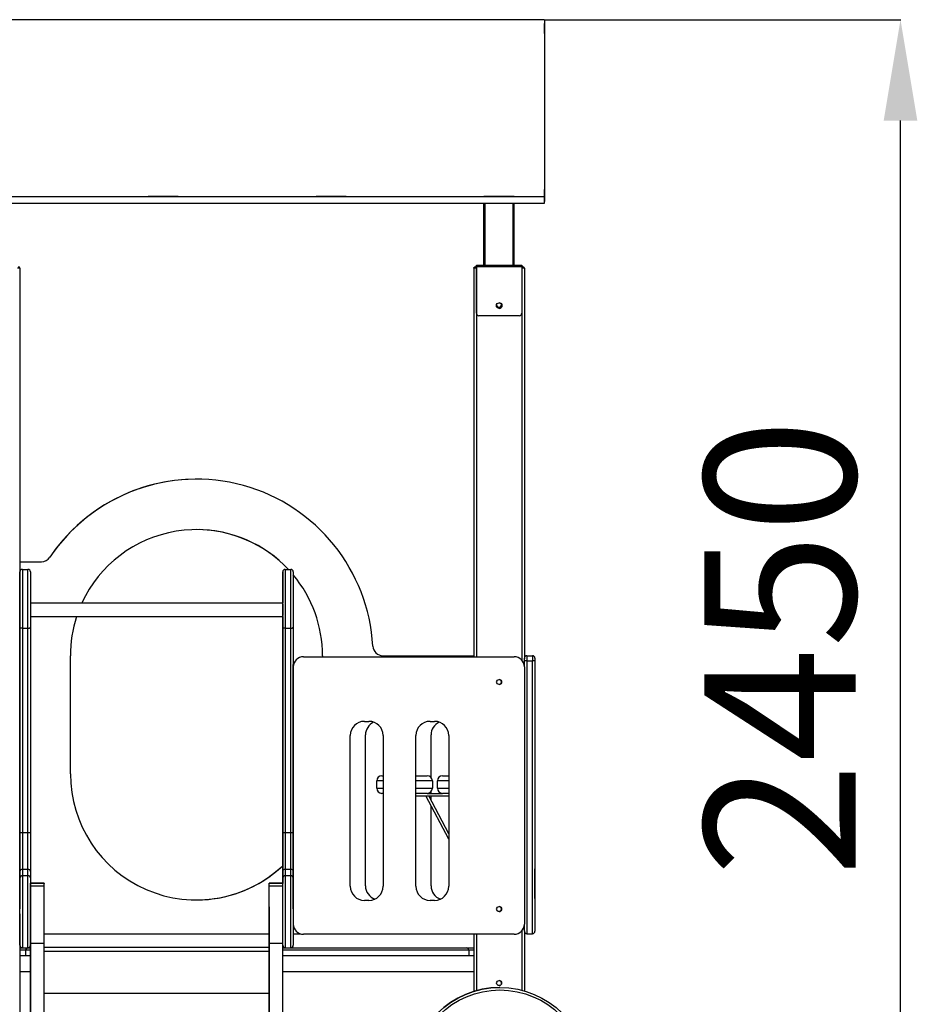
# Model space of a CAD drawing. Units: millimetres. Extents: x 939081 to 945308, y 204834 to 214150.
# Drawn here: x 942668 to 944447, y 212198 to 214150 of the extents above; entities that cross this region are included whole.
import ezdxf

# ---------------------------------------------------------------- set-up
doc = ezdxf.new("R2010")
doc.units = ezdxf.units.MM
doc.header["$PDSIZE"] = -1
doc.layers.add('размер', color=92, linetype='Continuous', lineweight=15)
doc.dimstyles.new('Размер М1.1', dxfattribs={"dimtxt": 300, "dimasz": 200, "dimexe": 1, "dimexo": 1, "dimgap": 50, "dimtad": 1, "dimdec": 0, "dimzin": 0, "dimtxsty": 'Standard', "dimcen": 2.5, "dimazin": 0, "dimtfac": 1, "dimtmove": 0, "dimatfit": 3, "dimfxl": 1, "dimtzin": 0, "dimarcsym": 0})

# ---------------------------------------------------------------- blocks, each defined once
blk = doc.blocks.new('*D11')
at = {"layer": 'Defpoints', "color": 0, "transparency": 16777216}
for p in [(943708.2, 214149.5), (944413.8, 214149.5), (943956.3, 211659.7)]:
    blk.add_point(p, dxfattribs=at)
at = {"layer": 'размер', "color": 0, "lineweight": -2, "transparency": 16777216}
for p, q in [((943709.2, 214149.5), (944414.8, 214149.5)), ((944413.8, 211859.7), (944413.8, 213949.5)), ((943957.3, 211659.7), (944414.8, 211659.7))]:
    blk.add_line(p, q, dxfattribs=at)
at = {"layer": 'размер', "color": 0, "transparency": 16777216}
for points in [[(944380.5, 213949.5), (944447.2, 213949.5), (944413.8, 214149.5)], [(944380.5, 211859.7), (944447.2, 211859.7), (944413.8, 211659.7)]]:
    blk.add_solid(points, dxfattribs=at)
at = {"layer": 'размер', "color": 0, "transparency": 16777216, "insert": (944213.8, 212904.6), "char_height": 300, "attachment_point": 5, "rotation": 90}
blk.add_mtext('2450', dxfattribs=at)

msp = doc.modelspace()

# ---------------------------------------------------------------- linework, layer by layer
for p, q in [((943708.2, 214149.5), (942528.2, 214149.5)), ((943708.2, 214149.5), (943708.2, 213799.2)), ((943708.2, 214147.5), (943708.2, 214142)), ((943708.2, 214128.5), (943708.2, 214142)), ((943708.2, 214122.3), (943708.2, 214128.5)), ((943708.2, 213799.2), (943708.2, 213812.7)), ((943708.2, 213809.2), (943708.2, 213789.2)), ((942528.2, 213799.2), (943708.2, 213799.2)), ((942528.2, 213799.2), (943708.2, 213799.2)), ((942528.2, 213785.7), (943708.2, 213785.7)), ((942982.2, 213799.2), (942922.2, 213799.2)), ((942922.2, 213799.2), (942922.2, 213799.2)), ((942922.2, 213799.2), (942982.2, 213799.2)), ((942982.2, 213799.2), (942982.2, 213799.2)), ((943255.2, 213799.2), (943255.2, 213799.2)), ((943315.2, 213799.2), (943255.2, 213799.2)), ((943255.2, 213799.2), (943315.2, 213799.2)), ((943315.2, 213799.2), (943315.2, 213799.2)), ((943588.2, 213799.2), (943588.2, 213799.2)), ((943648.2, 213799.2), (943588.2, 213799.2)), ((943588.2, 213799.2), (943648.2, 213799.2)), ((943588.2, 213662.7), (943588.2, 213785.7)), ((943588.2, 213784.7), (943588.2, 213785.7)), ((943588.2, 213662.7), (943588.2, 213784.7)), ((943590.2, 213662.7), (943590.2, 213785.7)), ((943646.2, 213662.7), (943646.2, 213785.7)), ((943648.2, 213799.2), (943648.2, 213799.2)), ((943648.2, 213662.7), (943648.2, 213785.7)), ((943708.2, 213785.7), (943708.2, 213799.2)), ((943708.2, 213799.2), (943708.2, 213799.2)), ((942668.2, 213656.7), (942663.2, 213656.7)), ((942668.2, 213656.7), (942668.2, 212990.7)), ((943573.2, 213656.7), (943568.2, 213656.7)), ((943568.2, 213656.7), (943568.2, 212886.6)), ((943571.2, 213659.7), (943573.2, 213659.7)), ((943573.2, 213662.7), (943663.2, 213662.7)), ((943573.2, 213659.7), (943573.2, 213662.7)), ((943573.2, 213662.7), (943573.2, 213659.7)), ((943573.2, 213659.7), (943573.2, 213662.7)), ((943573.2, 213662.7), (943573.2, 213659.7)), ((943573.2, 213662.7), (943573.2, 213662.7)), ((943663.2, 213659.7), (943573.2, 213659.7)), ((943573.2, 213659.7), (943573.2, 213567.7)), ((943573.2, 213659.7), (943573.2, 213656.7)), ((943573.2, 213656.7), (943573.2, 213659.7)), ((943573.2, 213659.7), (943573.2, 213659.7)), ((943573.2, 213567.7), (943573.2, 213656.7)), ((943573.2, 213656.7), (943573.2, 212886.6)), ((943573.2, 213656.7), (943573.2, 213656.7)), ((943663.2, 213662.7), (943663.2, 213659.7)), ((943663.2, 213659.7), (943663.2, 213567.7)), ((943663.2, 213659.7), (943665.2, 213659.7)), ((943668.2, 213656.7), (943663.2, 213656.7)), ((943668.2, 213656.7), (943668.2, 212882.7)), ((943623.2, 213584.7), (943623.2, 213585)), ((943623.2, 213584.7), (943623.2, 213585)), ((943663.2, 213567.7), (943663.2, 212879.9)), ((943658.2, 213562.7), (943578.2, 213562.7)), ((942668.2, 213075.1), (942711.1, 213075.1)), ((942668.2, 213054.7), (942668.2, 213054.7)), ((942673.2, 213059.7), (942684.2, 213059.7)), ((942673.2, 213059.7), (942673.2, 213059.7)), ((943189.2, 213054.7), (943189.2, 213043.9)), ((943189.2, 213043.9), (943189.2, 212993.2)), ((943194.2, 213059.7), (943194.2, 212943.1)), ((943194.2, 213059.7), (943205.2, 213059.7)), ((943194.2, 213059.7), (943194.2, 213059.7)), ((943205.2, 212943.1), (943205.2, 213059.7)), ((943210.2, 213054.7), (943210.2, 212945.4)), ((943189.2, 212993.2), (942689.2, 212993.2)), ((942689.2, 212993.2), (942689.2, 212966.2)), ((942689.2, 212990.7), (942689.2, 212986.3)), ((942689.2, 212989.7), (942689.2, 212969.7)), ((942689.5, 212986.9), (942689.2, 212986.3)), ((942689.2, 212986.3), (942689.2, 212973.1)), ((942689.2, 212984.7), (942689.2, 212974.7)), ((943189.2, 212989.7), (943189.2, 212986.3)), ((943189.2, 212986.3), (943189.2, 212986.1)), ((943210.2, 212990.7), (943210.2, 212979.7)), ((942668.2, 212968.7), (942668.2, 212386.8)), ((942689.2, 212973), (942689.2, 212966.7)), ((942689.2, 212973), (942689.2, 212970.1)), ((942689.2, 212973), (942689.2, 212968.7)), ((942689.2, 212966.2), (943189.2, 212966.2)), ((943189.2, 212973), (943189.2, 212970.1)), ((943189.2, 212970.1), (943189.2, 212969.7)), ((943189.2, 212966.2), (943189.2, 212437.6)), ((943210.2, 212979.7), (943210.2, 212968.7)), ((942673.2, 212943.1), (942684.2, 212943.1)), ((943194.2, 212943.1), (943205.2, 212943.1)), ((943194.2, 212943.1), (943194.2, 212538)), ((943205.2, 212538), (943205.2, 212943.1)), ((943210.2, 212945.4), (943210.2, 212538)), ((942768.2, 212654.6), (942768.2, 212888.7)), ((943230.2, 212886.6), (943648.2, 212886.6)), ((943268.2, 212888.7), (943268.2, 212886.6)), ((943387.7, 212888.7), (943568.2, 212888.7)), ((943673.2, 212888.7), (943684.2, 212888.7)), ((943684.2, 212888.7), (943684.2, 212878.7)), ((943210.2, 212866.6), (943210.2, 212871.5)), ((943210.2, 212871.5), (943210.8, 212871.5)), ((943210.2, 212386.8), (943210.2, 212866.6)), ((943668.2, 212866.6), (943668.2, 212878.7)), ((943673.2, 212878.7), (943668.2, 212878.7)), ((943668.2, 212866.6), (943668.2, 212356.6)), ((943673.2, 212878.7), (943684.2, 212878.7)), ((943689.2, 212878.7), (943684.2, 212878.7)), ((943689.2, 212838.7), (943689.2, 212828.7)), ((943689.2, 212828.7), (943689.2, 212818.7)), ((943351.2, 212758.6), (943360.2, 212758.6)), ((943481.2, 212758.6), (943490.2, 212758.6)), ((943323.2, 212431.6), (943323.2, 212730.6)), ((943353.2, 212432.6), (943353.2, 212731.6)), ((943388.2, 212730.6), (943388.2, 212431.6)), ((943453.2, 212431.6), (943453.2, 212730.6)), ((943483.2, 212647.5), (943483.2, 212731.6)), ((943518.2, 212730.6), (943518.2, 212431.6)), ((943385.8, 212650.9), (943388.2, 212650.9)), ((943453.2, 212650.9), (943475.8, 212650.9)), ((943505.8, 212650.9), (943518.2, 212650.9)), ((943375.8, 212625.9), (943375.8, 212640.9)), ((943388.2, 212640.9), (943375.8, 212640.9)), ((943485.8, 212640.9), (943453.2, 212640.9)), ((943485.8, 212640.9), (943485.8, 212625.9)), ((943495.8, 212625.9), (943495.8, 212640.9)), ((943518.2, 212640.9), (943495.8, 212640.9)), ((943375.8, 212625.9), (943388.2, 212625.9)), ((943388.2, 212615.9), (943385.8, 212615.9)), ((943453.2, 212625.9), (943485.8, 212625.9)), ((943475.8, 212615.9), (943453.2, 212615.9)), ((943475.8, 212615.9), (943505.8, 212615.9)), ((943483.2, 212615.9), (943483.2, 212619.2)), ((943495.8, 212625.9), (943518.2, 212625.9)), ((943518.2, 212615.9), (943505.8, 212615.9)), ((943453.2, 212610.9), (943518.2, 212610.9)), ((943518.2, 212525.1), (943473, 212610.9)), ((943518.2, 212525.1), (943473, 212610.9)), ((943473, 212610.9), (943478.6, 212610.9)), ((943518.2, 212535.8), (943478.6, 212610.9)), ((943483.2, 212602.1), (943483.2, 212610.9)), ((943483.2, 212432.6), (943483.2, 212591.4)), ((942673.2, 212538), (942684.2, 212538)), ((942684.2, 212465.5), (942684.2, 212538)), ((942689.2, 212538), (942689.2, 212460.9)), ((943194.2, 212538), (943205.2, 212538)), ((943194.2, 212538), (943194.2, 212465.5)), ((943205.2, 212465.5), (943205.2, 212538)), ((943210.2, 212538), (943210.2, 212460.9)), ((942668.2, 212448.1), (942668.2, 212460.9)), ((942673.2, 212465.5), (942673.2, 212452.7)), ((942673.2, 212465.5), (942684.2, 212465.5)), ((942684.2, 212452.7), (942684.2, 212465.5)), ((942689.2, 212460.9), (942689.2, 212448.1)), ((943189.2, 212448.1), (943189.2, 212460.9)), ((943194.2, 212465.5), (943194.2, 212452.7)), ((943194.2, 212465.5), (943205.2, 212465.5)), ((943205.2, 212452.7), (943205.2, 212465.5)), ((943210.2, 212460.9), (943210.2, 212448.1)), ((942673.2, 212452.7), (942684.2, 212452.7)), ((942716.2, 212437.6), (942689.2, 212437.6)), ((942689.2, 212432.6), (942689.2, 212437.5)), ((942716.2, 212437.5), (942689.2, 212437.5)), ((942716.2, 212437.6), (942716.2, 212437.5)), ((942716.2, 212432.6), (942716.2, 212437.5)), ((943189.2, 212437.6), (943162.2, 212437.6)), ((943162.2, 212390.6), (943162.2, 212437.6)), ((943162.2, 212432.6), (943162.2, 212437.5)), ((943189.2, 212437.5), (943162.2, 212437.5)), ((943189.2, 212433.6), (943189.2, 212448.1)), ((943189.2, 212437.6), (943189.2, 212437.5)), ((943189.2, 212432.6), (943189.2, 212437.5)), ((943194.2, 212452.7), (943194.2, 212309.7)), ((943194.2, 212452.7), (943205.2, 212452.7)), ((943205.2, 212309.7), (943205.2, 212452.7)), ((943210.2, 212448.1), (943210.2, 212314.7)), ((942689.2, 212432.6), (942716.2, 212432.6)), ((943162.2, 212319.1), (943162.2, 212432.6)), ((943162.2, 212432.6), (943189.2, 212432.6)), ((943189.2, 212319.1), (943189.2, 212432.6)), ((943360.2, 212403.6), (943351.2, 212403.6)), ((943490.2, 212403.6), (943481.2, 212403.6)), ((943689.2, 212407.6), (943689.2, 212397.6)), ((943689.2, 212397.6), (943689.2, 212387.6)), ((942668.2, 212376.8), (942668.2, 212386.8)), ((942668.2, 212376.8), (942668.2, 211712.7)), ((942689.2, 212386.8), (942689.2, 212376.8)), ((943162.2, 212390.6), (943162.2, 212310.7)), ((943210.2, 212386.8), (943210.2, 212376.8)), ((942716.2, 212337.6), (943162.2, 212337.6)), ((943210.2, 212356.5), (943210.2, 212356.5)), ((943210.2, 212351.5), (943210.9, 212351.5)), ((943210.2, 212337.6), (943224, 212337.6)), ((943663.2, 212343.4), (943663.2, 212225.6)), ((943668.2, 212343.5), (943668.2, 212224.2)), ((942689.2, 211958.7), (942689.2, 212319.1)), ((942689.2, 212319.1), (942716.2, 212319.1)), ((942716.2, 211958.7), (942716.2, 212319.1)), ((943162.2, 211958.7), (943162.2, 212319.1)), ((943162.2, 212319.1), (943189.2, 212319.1)), ((943189.2, 211958.7), (943189.2, 212319.1)), ((943648.2, 212336.6), (943230.2, 212336.6)), ((943568.2, 212336.6), (943568.2, 212223.4)), ((943573.2, 212336.6), (943573.2, 212224.8)), ((943673.2, 212337.6), (943684.2, 212337.6)), ((942668.2, 212314.7), (942668.2, 212314.7)), ((942668.2, 212309.7), (942673.2, 212309.7)), ((942679.3, 212304.7), (942668.2, 212304.7)), ((942673.2, 212309.7), (942684.2, 212309.7)), ((942673.2, 212309.7), (942673.2, 212309.7)), ((942679.3, 212304.7), (942679.3, 212294.7)), ((942679.5, 212304.7), (942679.3, 212304.7)), ((942679.5, 212304.7), (942679.5, 212294.7)), ((942689.2, 212304.7), (942679.5, 212304.7)), ((942684.2, 212309.7), (942684.3, 212309.7)), ((942684.3, 212309.7), (942684.5, 212309.7)), ((942684.5, 212309.7), (942689.2, 212309.7)), ((942689.2, 212314.7), (942689.2, 212310.7)), ((942689.2, 212309.7), (942689.2, 212310.7)), ((942689.2, 212310.7), (942689.2, 212302.9)), ((942689.2, 212302.9), (942689.2, 212301.9)), ((942689.2, 212300.1), (942689.2, 212274.2)), ((942689.2, 212299.3), (942689.2, 212275.4)), ((942689.2, 212278.5), (942689.2, 212298.8)), ((942689.2, 212277.7), (942689.2, 212298.8)), ((942716.2, 212310.7), (943162.2, 212310.7)), ((942716.2, 212302.9), (943162.2, 212302.9)), ((943162.2, 212310.7), (943162.2, 212302.9)), ((943162.2, 212302.9), (943162.2, 212220.1)), ((943189.2, 212309.7), (943194.2, 212309.7)), ((943558.2, 212304.7), (943189.2, 212304.7)), ((943194.2, 212309.7), (943205.2, 212309.7)), ((943194.2, 212309.7), (943194.2, 212309.7)), ((943205.2, 212309.7), (943553.2, 212309.7)), ((943553.2, 212309.7), (943568.2, 212309.7)), ((943558.2, 212304.7), (943558.2, 212294.7)), ((943568.2, 212304.7), (943558.2, 212304.7)), ((942668.2, 212294.7), (942679.3, 212294.7)), ((942679.3, 212294.7), (942679.5, 212294.7)), ((942679.5, 212294.7), (942689.2, 212294.7)), ((943189.2, 212294.7), (943558.2, 212294.7)), ((943558.2, 212294.7), (943568.2, 212294.7)), ((942668.2, 212262.7), (942689.2, 212262.7)), ((942689.2, 212275.4), (942689.2, 212278.5)), ((942689.2, 212275.6), (942689.2, 212277.7)), ((942689.2, 212272.3), (942689.2, 212275.6)), ((942689.2, 212272.3), (942689.2, 212272.3)), ((943189.2, 212262.7), (943568.2, 212262.7)), ((942689.2, 212220.1), (942689.2, 211859.7)), ((942716.2, 212220.1), (943162.2, 212220.1)), ((943162.2, 212220.1), (943162.2, 211859.7))]:
    msp.add_line(p, q)
at = {"flags": 128}
for points in [[(942668.2, 212945.4), (942668.2, 212950.2), (942668.2, 212955.1), (942668.2, 212960.2), (942668.2, 212965.3), (942668.2, 212970.6), (942668.2, 212975.8), (942668.2, 212981.1), (942668.2, 212986.4), (942668.2, 212991.6), (942668.2, 212996.8), (942668.2, 213001.9), (942668.2, 213006.9), (942668.2, 213011.8), (942668.2, 213016.5), (942668.2, 213021), (942668.2, 213025.3), (942668.2, 213029.4), (942668.2, 213033.2), (942668.2, 213036.8), (942668.2, 213040.1), (942668.2, 213043.1), (942668.2, 213045.7), (942668.2, 213048.1), (942668.2, 213050.1), (942668.2, 213051.7), (942668.2, 213053), (942668.2, 213054), (942668.2, 213054.5), (942668.2, 213054.7)], [(942673.2, 213059.7), (942673.2, 213059.5), (942673.2, 213059), (942673.2, 213058), (942673.2, 213056.7), (942673.2, 213055.1), (942673.2, 213053.1), (942673.2, 213050.8), (942673.2, 213048.1), (942673.2, 213045.1), (942673.2, 213041.8), (942673.2, 213038.2), (942673.2, 213034.4), (942673.2, 213030.3), (942673.2, 213025.9), (942673.2, 213021.4), (942673.2, 213016.6), (942673.2, 213011.7), (942673.2, 213006.6), (942673.2, 213001.4), (942673.2, 212996.1), (942673.2, 212990.8), (942673.2, 212985.3), (942673.2, 212979.9), (942673.2, 212974.4), (942673.2, 212969), (942673.2, 212963.6), (942673.2, 212958.3), (942673.2, 212953.1), (942673.2, 212948), (942673.2, 212943.1)], [(942684.2, 212943.1), (942684.2, 212948), (942684.2, 212953.1), (942684.2, 212958.3), (942684.2, 212963.6), (942684.2, 212969), (942684.2, 212974.4), (942684.2, 212979.9), (942684.2, 212985.3), (942684.2, 212990.8), (942684.2, 212996.1), (942684.2, 213001.4), (942684.2, 213006.6), (942684.2, 213011.7), (942684.2, 213016.6), (942684.2, 213021.4), (942684.2, 213025.9), (942684.2, 213030.3), (942684.2, 213034.4), (942684.2, 213038.2), (942684.2, 213041.8), (942684.2, 213045.1), (942684.2, 213048.1), (942684.2, 213050.8), (942684.2, 213053.1), (942684.2, 213055.1), (942684.2, 213056.7), (942684.2, 213058), (942684.2, 213059), (942684.2, 213059.5), (942684.2, 213059.7)], [(942689.2, 213054.7), (942689.2, 213054.5), (942689.2, 213054), (942689.2, 213053), (942689.2, 213051.7), (942689.2, 213050.1), (942689.2, 213048.1), (942689.2, 213045.7), (942689.2, 213043.1), (942689.2, 213040.1), (942689.2, 213036.8), (942689.2, 213033.2), (942689.2, 213029.4), (942689.2, 213025.3), (942689.2, 213021), (942689.2, 213016.5), (942689.2, 213011.8), (942689.2, 213006.9), (942689.2, 213001.9), (942689.2, 212996.8), (942689.2, 212991.6), (942689.2, 212986.4), (942689.2, 212981.1), (942689.2, 212975.8), (942689.2, 212970.6), (942689.2, 212965.3), (942689.2, 212960.2), (942689.2, 212955.1), (942689.2, 212950.2), (942689.2, 212945.4)], [(943189.2, 212945.4), (943189.2, 212950.2), (943189.2, 212955.1), (943189.2, 212960.2), (943189.2, 212965.3), (943189.2, 212970.6), (943189.2, 212975.8), (943189.2, 212981.1), (943189.2, 212986.4), (943189.2, 212991.6), (943189.2, 212996.8), (943189.2, 213001.9), (943189.2, 213006.9), (943189.2, 213011.8), (943189.2, 213016.5), (943189.2, 213021), (943189.2, 213025.3), (943189.2, 213029.4), (943189.2, 213033.2), (943189.2, 213036.8), (943189.2, 213040.1), (943189.2, 213043.1), (943189.2, 213045.7), (943189.2, 213048.1), (943189.2, 213050.1), (943189.2, 213051.7), (943189.2, 213053), (943189.2, 213054), (943189.2, 213054.5), (943189.2, 213054.7)], [(942668.2, 212979.7), (942668.2, 212981.7), (942668.2, 212983.6), (942668.2, 212985.3), (942668.2, 212986.9), (942668.2, 212988.3), (942668.2, 212989.4), (942668.2, 212990.2), (942668.2, 212990.6), (942668.2, 212990.7), (942668.2, 212990.4), (942668.2, 212989.8), (942668.2, 212988.9), (942668.2, 212987.6), (942668.2, 212986.2), (942668.2, 212984.5), (942668.2, 212982.6), (942668.2, 212980.7), (942668.2, 212978.7), (942668.2, 212976.8), (942668.2, 212974.9), (942668.2, 212973.2), (942668.2, 212971.7), (942668.2, 212970.5), (942668.2, 212969.6), (942668.2, 212969), (942668.2, 212968.7), (942668.2, 212968.8), (942668.2, 212969.2), (942668.2, 212970), (942668.2, 212971.1), (942668.2, 212972.5), (942668.2, 212974.1), (942668.2, 212975.8), (942668.2, 212977.7), (942668.2, 212979.7)], [(943189.2, 212966.2), (943189.2, 212966.2), (943189.2, 212966.5), (943189.2, 212967.2), (943189.2, 212968.2), (943189.2, 212969.5), (943189.2, 212971.1), (943189.2, 212972.9), (943189.2, 212974.9), (943189.2, 212977.1), (943189.2, 212979.3), (943189.2, 212981.5), (943189.2, 212983.7), (943189.2, 212985.8), (943189.2, 212987.7), (943189.2, 212989.3), (943189.2, 212990.8), (943189.2, 212991.9), (943189.2, 212992.7), (943189.2, 212993.1), (943189.2, 212993.2)], [(943189.2, 212986.3), (943189.2, 212986.9), (943189.2, 212988.3), (943189.2, 212989.4), (943189.2, 212990.2), (943189.2, 212990.6), (943189.2, 212990.7), (943189.2, 212990.4), (943189.2, 212989.8), (943189.2, 212988.9), (943189.2, 212987.6), (943189.2, 212986.2), (943189.2, 212984.5), (943189.2, 212982.6), (943189.2, 212980.7), (943189.2, 212978.7), (943189.2, 212976.8), (943189.2, 212974.9), (943189.2, 212973.2), (943189.2, 212971.7), (943189.2, 212970.5), (943189.2, 212969.6), (943189.2, 212969), (943189.2, 212968.7), (943189.2, 212968.8), (943189.2, 212969.2), (943189.2, 212970), (943189.2, 212971.1), (943189.2, 212972.5), (943189.2, 212973)], [(943189.2, 212986.1), (943189.2, 212985.5), (943189.2, 212984.6), (943189.2, 212983.4), (943189.2, 212982), (943189.2, 212980.6), (943189.2, 212979), (943189.2, 212977.5), (943189.2, 212976.1), (943189.2, 212974.9), (943189.2, 212974), (943189.2, 212973.4), (943189.2, 212973.1), (943189.2, 212973)], [(942668.2, 212538), (942668.2, 212556.4), (942668.2, 212574.8), (942668.2, 212593.2), (942668.2, 212611.5), (942668.2, 212629.8), (942668.2, 212648.1), (942668.2, 212666.3), (942668.2, 212684.5), (942668.2, 212702.6), (942668.2, 212720.7), (942668.2, 212738.6), (942668.2, 212756.5), (942668.2, 212774.3), (942668.2, 212792), (942668.2, 212809.6), (942668.2, 212827), (942668.2, 212844.4), (942668.2, 212861.6), (942668.2, 212878.6), (942668.2, 212895.6), (942668.2, 212912.3), (942668.2, 212929), (942668.2, 212945.4)], [(942673.2, 212943.1), (942672.2, 212943.2), (942671.3, 212943.3), (942670.4, 212943.5), (942669.7, 212943.8), (942669.1, 212944.1), (942668.6, 212944.5), (942668.3, 212945), (942668.2, 212945.4)], [(942673.2, 212943.1), (942673.2, 212926.8), (942673.2, 212910.2), (942673.2, 212893.6), (942673.2, 212876.7), (942673.2, 212859.8), (942673.2, 212842.6), (942673.2, 212825.4), (942673.2, 212808), (942673.2, 212790.6), (942673.2, 212773), (942673.2, 212755.3), (942673.2, 212737.5), (942673.2, 212719.6), (942673.2, 212701.7), (942673.2, 212683.7), (942673.2, 212665.6), (942673.2, 212647.5), (942673.2, 212629.3), (942673.2, 212611.1), (942673.2, 212592.8), (942673.2, 212574.6), (942673.2, 212556.3), (942673.2, 212538)], [(942684.2, 212943.1), (942685.2, 212943.2), (942686.1, 212943.3), (942687, 212943.5), (942687.8, 212943.8), (942688.4, 212944.1), (942688.8, 212944.5), (942689.1, 212945), (942689.2, 212945.4)], [(942684.2, 212538), (942684.2, 212556.3), (942684.2, 212574.6), (942684.2, 212592.8), (942684.2, 212611.1), (942684.2, 212629.3), (942684.2, 212647.5), (942684.2, 212665.6), (942684.2, 212683.7), (942684.2, 212701.7), (942684.2, 212719.6), (942684.2, 212737.5), (942684.2, 212755.3), (942684.2, 212773), (942684.2, 212790.6), (942684.2, 212808), (942684.2, 212825.4), (942684.2, 212842.6), (942684.2, 212859.8), (942684.2, 212876.7), (942684.2, 212893.6), (942684.2, 212910.2), (942684.2, 212926.8), (942684.2, 212943.1)], [(942689.2, 212945.4), (942689.2, 212929), (942689.2, 212912.3), (942689.2, 212895.6), (942689.2, 212878.6), (942689.2, 212861.6), (942689.2, 212844.4), (942689.2, 212827), (942689.2, 212809.6), (942689.2, 212792), (942689.2, 212774.3), (942689.2, 212756.5), (942689.2, 212738.6), (942689.2, 212720.7), (942689.2, 212702.6), (942689.2, 212684.5), (942689.2, 212666.3), (942689.2, 212648.1), (942689.2, 212629.8), (942689.2, 212611.5), (942689.2, 212593.2), (942689.2, 212574.8), (942689.2, 212556.4), (942689.2, 212538)], [(943189.2, 212538), (943189.2, 212556.4), (943189.2, 212574.8), (943189.2, 212593.2), (943189.2, 212611.5), (943189.2, 212629.8), (943189.2, 212648.1), (943189.2, 212666.3), (943189.2, 212684.5), (943189.2, 212702.6), (943189.2, 212720.7), (943189.2, 212738.6), (943189.2, 212756.5), (943189.2, 212774.3), (943189.2, 212792), (943189.2, 212809.6), (943189.2, 212827), (943189.2, 212844.4), (943189.2, 212861.6), (943189.2, 212878.6), (943189.2, 212895.6), (943189.2, 212912.3), (943189.2, 212929), (943189.2, 212945.4)], [(943194.2, 212943.1), (943193.2, 212943.2), (943192.3, 212943.3), (943191.4, 212943.5), (943190.7, 212943.8), (943190.1, 212944.1), (943189.6, 212944.5), (943189.3, 212945), (943189.2, 212945.4)], [(943205.2, 212943.1), (943206.2, 212943.2), (943207.1, 212943.3), (943208, 212943.5), (943208.8, 212943.8), (943209.4, 212944.1), (943209.8, 212944.5), (943210.1, 212945), (943210.2, 212945.4)], [(942668.2, 212460.9), (942668.2, 212463.5), (942668.2, 212466.4), (942668.2, 212469.6), (942668.2, 212473.1), (942668.2, 212477), (942668.2, 212481), (942668.2, 212485.4), (942668.2, 212489.9), (942668.2, 212494.7), (942668.2, 212499.7), (942668.2, 212504.9), (942668.2, 212510.1), (942668.2, 212515.6), (942668.2, 212521.1), (942668.2, 212526.7), (942668.2, 212532.3), (942668.2, 212538)], [(942668.2, 212538), (942668.3, 212538), (942668.6, 212538), (942669.1, 212538), (942669.7, 212538), (942670.4, 212538), (942671.3, 212538), (942672.2, 212538), (942673.2, 212538)], [(942673.2, 212538), (942673.2, 212532.7), (942673.2, 212527.3), (942673.2, 212522.1), (942673.2, 212516.9), (942673.2, 212511.8), (942673.2, 212506.8), (942673.2, 212502), (942673.2, 212497.3), (942673.2, 212492.8), (942673.2, 212488.5), (942673.2, 212484.4), (942673.2, 212480.5), (942673.2, 212477), (942673.2, 212473.6), (942673.2, 212470.6), (942673.2, 212467.9), (942673.2, 212465.5)], [(942684.2, 212538), (942685.2, 212538), (942686.1, 212538), (942687, 212538), (942687.8, 212538), (942688.4, 212538), (942688.8, 212538), (942689.1, 212538), (942689.2, 212538)], [(943189.2, 212460.9), (943189.2, 212463.5), (943189.2, 212466.4), (943189.2, 212469.6), (943189.2, 212473.1), (943189.2, 212477), (943189.2, 212481), (943189.2, 212485.4), (943189.2, 212489.9), (943189.2, 212494.7), (943189.2, 212499.7), (943189.2, 212504.9), (943189.2, 212510.1), (943189.2, 212515.6), (943189.2, 212521.1), (943189.2, 212526.7), (943189.2, 212532.3), (943189.2, 212538)], [(943189.2, 212538), (943189.3, 212538), (943189.6, 212538), (943190.1, 212538), (943190.7, 212538), (943191.4, 212538), (943192.3, 212538), (943193.2, 212538), (943194.2, 212538)], [(943205.2, 212538), (943206.2, 212538), (943207.1, 212538), (943208, 212538), (943208.8, 212538), (943209.4, 212538), (943209.8, 212538), (943210.1, 212538), (943210.2, 212538)], [(942668.2, 212314.7), (942668.2, 212314.9), (942668.2, 212315.4), (942668.2, 212316.3), (942668.2, 212317.5), (942668.2, 212319.1), (942668.2, 212321), (942668.2, 212323.2), (942668.2, 212325.7), (942668.2, 212328.6), (942668.2, 212331.7), (942668.2, 212335.1), (942668.2, 212338.7), (942668.2, 212342.6), (942668.2, 212346.7), (942668.2, 212351), (942668.2, 212355.4), (942668.2, 212360), (942668.2, 212364.7), (942668.2, 212369.5), (942668.2, 212374.4), (942668.2, 212379.4), (942668.2, 212384.4), (942668.2, 212389.4), (942668.2, 212394.3), (942668.2, 212399.2), (942668.2, 212404.1), (942668.2, 212408.8), (942668.2, 212413.4), (942668.2, 212417.9), (942668.2, 212422.2), (942668.2, 212426.3), (942668.2, 212430.2), (942668.2, 212433.9), (942668.2, 212437.3), (942668.2, 212440.4), (942668.2, 212443.3), (942668.2, 212445.9), (942668.2, 212448.1)], [(942673.2, 212452.7), (942673.2, 212450.3), (942673.2, 212447.6), (942673.2, 212444.7), (942673.2, 212441.4), (942673.2, 212437.8), (942673.2, 212434.1), (942673.2, 212430), (942673.2, 212425.8), (942673.2, 212421.3), (942673.2, 212416.7), (942673.2, 212411.9), (942673.2, 212407), (942673.2, 212402), (942673.2, 212396.9), (942673.2, 212391.7), (942673.2, 212386.5), (942673.2, 212381.3), (942673.2, 212376.2), (942673.2, 212371), (942673.2, 212365.9), (942673.2, 212360.9), (942673.2, 212356.1), (942673.2, 212351.3), (942673.2, 212346.8), (942673.2, 212342.4), (942673.2, 212338.2), (942673.2, 212334.2), (942673.2, 212330.5), (942673.2, 212327), (942673.2, 212323.8), (942673.2, 212321), (942673.2, 212318.4), (942673.2, 212316.1), (942673.2, 212314.2), (942673.2, 212312.6), (942673.2, 212311.3), (942673.2, 212310.4), (942673.2, 212309.9), (942673.2, 212309.7)], [(942684.2, 212309.7), (942684.2, 212309.9), (942684.2, 212310.4), (942684.2, 212311.3), (942684.2, 212312.6), (942684.2, 212314.2), (942684.2, 212316.1), (942684.2, 212318.4), (942684.2, 212321), (942684.2, 212323.8), (942684.2, 212327), (942684.2, 212330.5), (942684.2, 212334.2), (942684.2, 212338.2), (942684.2, 212342.4), (942684.2, 212346.8), (942684.2, 212351.3), (942684.2, 212356.1), (942684.2, 212360.9), (942684.2, 212365.9), (942684.2, 212371), (942684.2, 212376.2), (942684.2, 212381.3), (942684.2, 212386.5), (942684.2, 212391.7), (942684.2, 212396.9), (942684.2, 212402), (942684.2, 212407), (942684.2, 212411.9), (942684.2, 212416.7), (942684.2, 212421.3), (942684.2, 212425.8), (942684.2, 212430), (942684.2, 212434.1), (942684.2, 212437.8), (942684.2, 212441.4), (942684.2, 212444.7), (942684.2, 212447.6), (942684.2, 212450.3), (942684.2, 212452.7)], [(942689.2, 212448.1), (942689.2, 212445.9), (942689.2, 212443.3), (942689.2, 212440.4), (942689.2, 212437.3), (942689.2, 212433.9), (942689.2, 212430.2), (942689.2, 212426.3), (942689.2, 212422.2), (942689.2, 212417.9), (942689.2, 212413.4), (942689.2, 212408.8), (942689.2, 212404.1), (942689.2, 212399.2), (942689.2, 212394.3), (942689.2, 212389.4), (942689.2, 212384.4), (942689.2, 212379.4), (942689.2, 212374.4), (942689.2, 212369.5), (942689.2, 212364.7), (942689.2, 212360), (942689.2, 212355.4), (942689.2, 212351), (942689.2, 212346.7), (942689.2, 212342.6), (942689.2, 212338.7), (942689.2, 212335.1), (942689.2, 212331.7), (942689.2, 212328.6), (942689.2, 212325.7), (942689.2, 212323.2), (942689.2, 212321), (942689.2, 212319.1), (942689.2, 212317.5), (942689.2, 212316.3), (942689.2, 212315.4), (942689.2, 212314.9), (942689.2, 212314.7)], [(942689.2, 212437.5), (942689.2, 212437.6), (942689.2, 212437.3), (942689.2, 212436.6), (942689.2, 212435.5), (942689.2, 212434.1), (942689.2, 212432.3), (942689.2, 212430.2), (942689.2, 212427.7), (942689.2, 212425), (942689.2, 212422), (942689.2, 212418.7), (942689.2, 212415.1), (942689.2, 212411.4), (942689.2, 212407.5), (942689.2, 212403.4), (942689.2, 212399.2), (942689.2, 212394.9), (942689.2, 212390.6)], [(942689.2, 212319.1), (942689.2, 212327.7), (942689.2, 212336), (942689.2, 212344), (942689.2, 212351.6), (942689.2, 212359), (942689.2, 212366.1), (942689.2, 212372.8), (942689.2, 212379.2), (942689.2, 212385.2), (942689.2, 212390.9), (942689.2, 212396.3), (942689.2, 212401.3), (942689.2, 212406), (942689.2, 212410.3), (942689.2, 212414.3), (942689.2, 212417.9), (942689.2, 212421.1), (942689.2, 212423.9), (942689.2, 212426.4), (942689.2, 212428.5), (942689.2, 212430.3), (942689.2, 212431.6), (942689.2, 212432.6)], [(942716.2, 212319.1), (942716.2, 212327.7), (942716.2, 212336), (942716.2, 212344), (942716.2, 212351.6), (942716.2, 212359), (942716.2, 212366.1), (942716.2, 212372.8), (942716.2, 212379.2), (942716.2, 212385.2), (942716.2, 212390.9), (942716.2, 212396.3), (942716.2, 212401.3), (942716.2, 212406), (942716.2, 212410.3), (942716.2, 212414.3), (942716.2, 212417.9), (942716.2, 212421.1), (942716.2, 212423.9), (942716.2, 212426.4), (942716.2, 212428.5), (942716.2, 212430.3), (942716.2, 212431.6), (942716.2, 212432.6)], [(942689.2, 212302.9), (942689.2, 212302), (942689.2, 212300.8), (942689.2, 212299.2), (942689.2, 212297.3), (942689.2, 212295), (942689.2, 212292.3), (942689.2, 212289.3), (942689.2, 212286), (942689.2, 212282.3), (942689.2, 212278.2), (942689.2, 212273.9), (942689.2, 212269.1), (942689.2, 212264.1), (942689.2, 212258.7), (942689.2, 212253), (942689.2, 212247), (942689.2, 212240.7), (942689.2, 212234.1), (942689.2, 212227.2), (942689.2, 212220.1)], [(942689.2, 212302.9), (942689.2, 212302), (942689.2, 212300.8), (942689.2, 212299.2), (942689.2, 212297.3), (942689.2, 212295), (942689.2, 212292.3), (942689.2, 212289.3), (942689.2, 212286), (942689.2, 212282.3), (942689.2, 212278.2), (942689.2, 212273.9), (942689.2, 212269.1), (942689.2, 212264.1), (942689.2, 212258.7), (942689.2, 212253), (942689.2, 212247), (942689.2, 212240.7), (942689.2, 212234.1), (942689.2, 212227.2), (942689.2, 212220.1)], [(942689.2, 212301.9), (942689.2, 212301), (942689.2, 212299.8), (942689.2, 212298.2), (942689.2, 212296.3), (942689.2, 212294), (942689.2, 212291.4), (942689.2, 212288.4), (942689.2, 212285), (942689.2, 212281.3), (942689.2, 212277.3), (942689.2, 212272.9), (942689.2, 212268.2), (942689.2, 212263.2), (942689.2, 212257.9), (942689.2, 212252.2), (942689.2, 212246.2), (942689.2, 212239.9), (942689.2, 212233.3), (942689.2, 212226.5), (942689.2, 212219.3)]]:
    msp.add_lwpolyline(points, dxfattribs=at)
for centre, radius in [((943618.2, 213582.7), 5.5), ((943618.2, 212836.6), 5), ((943618.2, 212386.6), 5), ((943618.2, 212239.7), 5), ((943619.7, 212056.1), 175), ((943619.7, 212056.1), 170)]:
    msp.add_circle(centre, radius)
for centre, radius, start, end in [((942665.2, 213656.7), 3, 0, 90), ((943571.2, 213656.7), 3, 90, 180), ((943665.2, 213656.7), 3, 0, 90), ((943618.2, 213582.7), 5.5, 270, 90), ((943578.2, 213567.7), 5, 180, 270), ((943578.2, 213567.7), 5, 180, 270), ((943618.2, 213584.7), 5, 176.4164, 0), ((943618.2, 213584.7), 5, 270, 0), ((943658.2, 213567.7), 5, 270, 0), ((943018.2, 212888.7), 350, 3.0986, 146.0991), ((943018.2, 212888.7), 350, 90, 146.0991), ((943018.2, 212888.7), 250, 43.162, 155.2876), ((943018.2, 212888.7), 250, 43.162, 90), ((942711.1, 213095.1), 20, 270, 326.0991), ((942711.1, 213095.1), 20, 270, 326.0991), ((942673.2, 213054.7), 5, 90, 180), ((942673.2, 213054.7), 5, 90, 180), ((942684.2, 213054.7), 5, 0, 90), ((943194.2, 213054.7), 5, 90, 180), ((943194.2, 213054.7), 5, 90, 180), ((943205.2, 213054.7), 5, 0, 90), ((943018.2, 212888.7), 250, 0, 39.8254), ((943018.2, 212888.7), 250, 0, 39.8254), ((943018.2, 212888.7), 250, 161.9369, 180), ((943387.7, 212908.7), 20, 183.0986, 270), ((943230.2, 212866.6), 20, 90, 180), ((943230.2, 212866.6), 20, 90, 180), ((943648.2, 212866.6), 20, 0, 90), ((943673.2, 212883.7), 5, 90, 180), ((943673.2, 212883.7), 5, 90, 180), ((943684.2, 212883.7), 5, 0, 90), ((943618.2, 212836.6), 5, 270, 90), ((943351.2, 212730.6), 28, 90, 180), ((943381.2, 212731.6), 28, 114.7269, 180), ((943360.2, 212730.6), 28, 0, 90), ((943360.2, 212730.6), 28, 0, 90), ((943481.2, 212730.6), 28, 90, 180), ((943511.2, 212731.6), 28, 114.7269, 180), ((943490.2, 212730.6), 28, 0, 90), ((943490.2, 212730.6), 28, 0, 90), ((943018.2, 212654.6), 250, 180, 313.157), ((943385.8, 212640.9), 10, 90, 180), ((943475.8, 212640.9), 10, 0, 90), ((943505.8, 212640.9), 10, 90, 180), ((943385.8, 212625.9), 10, 180, 270), ((943475.8, 212625.9), 10, 270, 0), ((943505.8, 212625.9), 10, 180, 270), ((942673, 212460.7), 4.78, 87.3256, 177.0472), ((942684.4, 212460.7), 4.78, 2.9528, 92.6745), ((943018.2, 212654.6), 250, 270, 313.157), ((943194, 212460.7), 4.78, 87.3249, 177.0479), ((943205.4, 212460.7), 4.78, 2.9525, 92.6747), ((942673, 212447.9), 4.78, 87.3245, 177.0475), ((942684.4, 212447.9), 4.78, 2.9524, 92.6755), ((943194, 212447.9), 4.78, 87.3239, 177.0482), ((943205.4, 212447.9), 4.78, 2.9522, 92.6757), ((943351.2, 212431.6), 28, 180, 270), ((943381.2, 212432.6), 28, 180, 250.6276), ((943360.2, 212431.6), 28, 270, 0), ((943360.2, 212431.6), 28, 270, 0), ((943481.2, 212431.6), 28, 180, 270), ((943511.2, 212432.6), 28, 180, 250.6276), ((943490.2, 212431.6), 28, 270, 0), ((943490.2, 212431.6), 28, 270, 0), ((943618.2, 212386.6), 5, 270, 90), ((943230.2, 212356.6), 20, 180, 270), ((943230.2, 212356.6), 20, 180, 270), ((943648.2, 212356.6), 20, 270, 0), ((943673.2, 212342.6), 5, 180, 270), ((943684.2, 212342.6), 5, 270, 0.0002), ((942673.2, 212314.7), 5, 180, 270), ((942673.2, 212314.7), 5, 180, 270), ((942684.2, 212314.7), 5, 270, 0), ((943194.2, 212314.7), 5, 180, 270), ((943194.2, 212314.7), 5, 180, 270), ((943205.2, 212314.7), 5, 270, 0), ((943553.2, 212304.7), 5, 0, 90), ((943618.2, 212239.7), 5, 0, 90), ((943619.7, 212056.1), 175, 90, 270), ((943618.2, 212239.7), 5, 270, 0)]:
    msp.add_arc(centre, radius, start, end)
for centre in [(942684.3, 212304.7), (942684.5, 212304.7)]:
    msp.add_ellipse(centre, major_axis=(0, 5), ratio=0.997811, start_param=0, end_param=1.570796)
for points, knots in [([(943568.2, 213656.7), (943568.2, 213657), (943568.3, 213657.6), (943568.7, 213658.4), (943569.3, 213659.1), (943570.2, 213659.6), (943570.9, 213659.7), (943571.2, 213659.7), (943571.2, 213659.7)], [0, 0, 0, 0, 0.178731, 0.356911, 0.548425, 0.768568, 0.997526, 1, 1, 1, 1]), ([(943568.2, 213656.7), (943568.2, 213657), (943568.3, 213657.6), (943568.7, 213658.4), (943569.3, 213659.1), (943570.2, 213659.6), (943570.9, 213659.7), (943571.2, 213659.7), (943571.2, 213659.7)], [0, 0, 0, 0, 0.17873, 0.35691, 0.548423, 0.768566, 0.997524, 1, 1, 1, 1]), ([(943673.2, 212888.7), (943673.2, 212888.7), (943673.2, 212888.7), (943673.2, 212888.5), (943673.2, 212887.3), (943673.2, 212885), (943673.2, 212882), (943673.2, 212879.8), (943673.2, 212878.7)], [0, 0, 0, 0, 0.000004, 0.140796, 0.35956, 0.572312, 0.786105, 1, 1, 1, 1]), ([(943668.2, 212878.7), (943668.2, 212879.2), (943668.2, 212880.4), (943668.2, 212881.9), (943668.2, 212883), (943668.2, 212883.6), (943668.2, 212883.7), (943668.2, 212883.7)], [0, 0, 0, 0, 0.213515, 0.427095, 0.641242, 0.858907, 1, 1, 1, 1]), ([(943673.2, 212878.7), (943673.2, 212875.3), (943673.2, 212858.7), (943673.2, 212788.7), (943673.2, 212666.8), (943673.2, 212546.2), (943673.2, 212448.4), (943673.2, 212398.2), (943673.2, 212358.8), (943673.2, 212348.8), (943673.2, 212345.4), (943673.2, 212342.1), (943673.2, 212339.6), (943673.2, 212337.9), (943673.2, 212337.7), (943673.2, 212337.6)], [0, 0, 0, 0, 0.01829, 0.091449, 0.384084, 0.686883, 0.753079, 0.920779, 0.962704, 0.969086, 0.975415, 0.981672, 0.98776, 0.99388, 1, 1, 1, 1]), ([(943684.2, 212337.6), (943684.2, 212337.6), (943684.2, 212337.6), (943684.2, 212337.6), (943684.2, 212338.1), (943684.2, 212340), (943684.2, 212342.7), (943684.2, 212345.6), (943684.2, 212348.4), (943684.2, 212371.3), (943684.2, 212478.4), (943684.2, 212654.2), (943684.2, 212808.9), (943684.2, 212878.7)], [0, 0, 0, 0, 0, 0.000972, 0.007165, 0.013359, 0.019465, 0.025646, 0.030206, 0.034786, 0.151284, 0.617275, 1, 1, 1, 1]), ([(943689.2, 212883.7), (943689.2, 212883.6), (943689.2, 212883.5), (943689.2, 212882.7), (943689.2, 212881.4), (943689.2, 212880), (943689.2, 212879), (943689.2, 212878.7)], [0, 0, 0, 0, 0.213622, 0.427316, 0.641517, 0.859165, 1, 1, 1, 1]), ([(943689.2, 212878.7), (943689.2, 212875.3), (943689.2, 212858.7), (943689.2, 212788.7), (943689.2, 212686), (943689.2, 212572.6), (943689.2, 212496.5), (943689.2, 212445.5), (943689.2, 212411.5), (943689.2, 212388.7), (943689.2, 212373.4), (943689.2, 212363.2), (943689.2, 212356.4), (943689.2, 212352), (943689.2, 212349.2), (943689.2, 212347.6), (943689.2, 212346.3), (943689.2, 212345.1), (943689.2, 212343.8), (943689.2, 212342.9), (943689.2, 212342.6), (943689.2, 212342.6), (943689.2, 212342.6)], [0, 0, 0, 0, 0.018555, 0.092775, 0.389656, 0.58995, 0.723945, 0.813587, 0.873557, 0.913676, 0.940516, 0.958472, 0.970484, 0.97852, 0.982546, 0.98656, 0.986998, 0.990113, 0.993226, 0.996373, 0.9995, 1, 1, 1, 1]), ([(943689.2, 212407.4), (943689.2, 212408.5), (943689.2, 212410.9), (943689.2, 212415.3), (943689.2, 212420.2), (943689.2, 212426.6), (943689.2, 212434.2), (943689.2, 212443), (943689.2, 212451.8), (943689.2, 212459.5), (943689.2, 212464.3), (943689.2, 212466.1)], [0, 0, 0, 0, 0.079041, 0.167927, 0.256521, 0.34511, 0.486236, 0.627489, 0.769467, 0.91202, 1, 1, 1, 1]), ([(943668.2, 212342.6), (943668.2, 212342.6), (943668.2, 212342.7), (943668.2, 212343.6), (943668.2, 212344.9), (943668.2, 212346.8), (943668.2, 212349.4), (943668.2, 212352.7), (943668.2, 212355.1), (943668.2, 212356.5)], [0, 0, 0, 0, 0.099932, 0.199901, 0.300067, 0.401816, 0.576039, 0.751972, 1, 1, 1, 1])]:
    msp.add_open_spline(points, degree=3, knots=knots)

# ---------------------------------------------------------------- dimensions: what is measured, and where the dimension line sits
at = {"layer": 'размер'}
dim = msp.add_linear_dim(base=(944413.8, 214149.5), p1=(943956.3, 211659.7), p2=(943708.2, 214149.5), angle=90, text='2450', dimstyle='Размер М1.1', dxfattribs=at)
dim.commit()
dim.dimension.update_dxf_attribs({"geometry": '*D11', "text_midpoint": (944213.8, 212904.6)})

doc.saveas('drawing.dxf')
